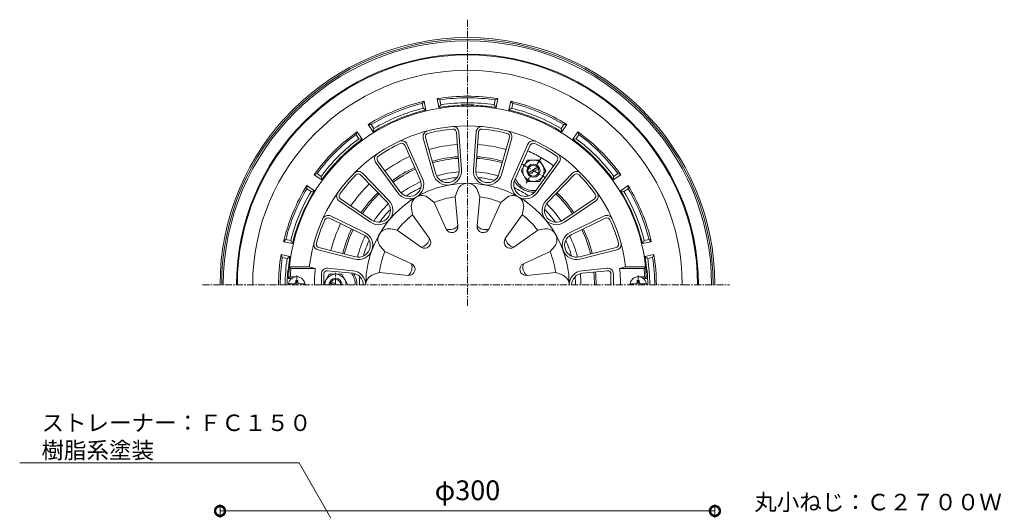
# Model space of a CAD drawing. Units: millimetres. Extents: x 163 to 826, y 101 to 970.
# Drawn here: x 229 to 825, y 673 to 970 of the extents above; entities that cross this region are included whole.
import ezdxf
from ezdxf import colors
from ezdxf.entities.mleader import LeaderData, LeaderLine
from ezdxf.math import Vec2, Vec3

# ---------------------------------------------------------------- set-up
doc = ezdxf.new("R2010")
doc.units = ezdxf.units.MM
doc.linetypes.add('中心線（短）', pattern=[6.773333, 4.233333, -0.846667, 0.846667, -0.846667])
for name, color, linetype in [('(K)ストレーナー', 6, 'Continuous'), ('(K)ボルト', 4, 'Continuous'), ('(K)丸小ねじ', 4, 'Continuous'), ('(K)本体', 3, 'Continuous'), ('(K)防水層押え', 2, 'Continuous')]:
    doc.layers.add(name, color=color, linetype=linetype)
doc.layers.add('(K)寸法', color=2, linetype='Continuous', lineweight=9)
doc.layers.add('(K)引出線', color=7, linetype='Continuous', lineweight=9)
doc.styles.add('(K)MSゴシック', font='txt')
doc.styles.add('文字_異尺度_H2.5', font='txt', dxfattribs={"height": 2.5})
doc.dimstyles.new('KAD-1', dxfattribs={"dimtxt": 3, "dimasz": 3, "dimexe": 1, "dimexo": 2, "dimgap": 1, "dimtad": 1, "dimdec": 1, "dimdsep": 46, "dimtxsty": '(K)MSゴシック', "dimblk": 'DOTSMALL', "dimcen": 0, "dimclrd": 7, "dimclre": 7, "dimclrt": 2, "dimadec": 1, "dimazin": 0, "dimtfac": 1, "dimtdec": 1, "dimtmove": 0, "dimatfit": 3, "dimldrblk": 'DOTSMALL', "dimfxl": 1, "dimtfill": 1, "dimlwd": 9, "dimlwe": -1, "dimarcsym": 0})

# ---------------------------------------------------------------- blocks, each defined once
blk = doc.blocks.new('_DotSmall')
at = {"color": 0, "linetype": 'ByBlock', "const_width": 0.5}
blk.add_lwpolyline([(-0.0625, 0, 1), (0.0625, 0, 1)], format="xyb", close=True, dxfattribs=at)
blk = doc.blocks.new('*D5')
at = {"layer": '(K)寸法', "color": 7, "transparency": 16777216}
for p, q in [((350, 400), (350, 676.51)), ((650, 400), (650, 676.51))]:
    blk.add_line(p, q, dxfattribs=at)
at = {"layer": '(K)寸法', "color": 7, "lineweight": 9, "transparency": 16777216}
blk.add_line((350, 672.51), (650, 672.51), dxfattribs=at)
at = {"layer": 'Defpoints', "color": 0, "transparency": 16777216}
for p in [(650, 672.51), (350, 392), (650, 392)]:
    blk.add_point(p, dxfattribs=at)
at = {"layer": '(K)寸法', "color": 7, "lineweight": 9, "transparency": 16777216, "xscale": 12, "yscale": 12, "zscale": 12, "rotation": 180}
blk.add_blockref('_DotSmall', (350, 672.51), dxfattribs=at)
at = {"layer": '(K)寸法', "color": 7, "lineweight": 9, "transparency": 16777216, "xscale": 12, "yscale": 12, "zscale": 12}
blk.add_blockref('_DotSmall', (650, 672.51), dxfattribs=at)
at = {"layer": '(K)寸法', "color": 2, "transparency": 16777216, "insert": (500, 683.49), "char_height": 12, "attachment_point": 5, "style": '(K)MSゴシック', "bg_fill": 3, "box_fill_scale": 1.1, "bg_fill_color": 256, "bg_fill_true_color": 13158600, "bg_fill_transparency": 0}
blk.add_mtext('φ300', dxfattribs=at)
blk = doc.blocks.new('_Open')
at = {"color": 0, "linetype": 'ByBlock', "lineweight": -2}
for p, q in [((-1, 0.167), (0, 0)), ((-1, -0.167), (0, 0)), ((0, 0), (-1, 0))]:
    blk.add_line(p, q, dxfattribs=at)

msp = doc.modelspace()

# ---------------------------------------------------------------- linework, layer by layer
at = {"layer": '(K)ストレーナー', "color": 6, "linetype": 'Continuous', "lineweight": 9}
for p, q in [((493.26, 902.3), (494.93, 879.34)), ((494.75, 902.41), (496.42, 879.45)), ((505.25, 902.41), (503.58, 879.45)), ((506.74, 902.3), (505.07, 879.34)), ((473.18, 898.6), (479.46, 876.46)), ((474.62, 899.01), (480.9, 876.86)), ((525.38, 899.01), (519.1, 876.86)), ((526.82, 898.6), (520.54, 876.46)), ((461.95, 894.4), (471.37, 873.39)), ((463.31, 895.01), (472.74, 874.01)), ((536.69, 895.01), (527.26, 874.01)), ((538.05, 894.4), (528.63, 873.39)), ((444.34, 884.06), (457.82, 865.4)), ((445.56, 884.94), (459.04, 866.28)), ((554.44, 884.94), (540.96, 866.28)), ((555.66, 884.06), (542.18, 865.4)), ((435.23, 876.27), (451.26, 859.75)), ((436.3, 877.31), (452.34, 860.8)), ((563.7, 877.31), (547.66, 860.8)), ((564.77, 876.27), (548.74, 859.75)), ((492.5, 863.04), (493.88, 866.91)), ((507.5, 863.04), (506.12, 866.91)), ((422.22, 860.53), (441.27, 847.6)), ((423.06, 861.77), (442.11, 848.85)), ((479.76, 859.63), (476.63, 862.29)), ((479.76, 859.63), (487.13, 843.48)), ((494.19, 845.37), (492.5, 863.04)), ((507.5, 863.04), (505.81, 845.37)), ((512.87, 843.48), (520.24, 859.63)), ((520.24, 859.63), (523.37, 862.29)), ((576.94, 861.77), (557.89, 848.85)), ((577.78, 860.53), (558.73, 847.6)), ((466.77, 852.13), (466.02, 856.16)), ((533.23, 852.13), (533.98, 856.16)), ((416.32, 850.09), (437.04, 840.06)), ((416.97, 851.44), (437.69, 841.41)), ((477.06, 837.67), (466.77, 852.13)), ((533.23, 852.13), (522.94, 837.67)), ((583.03, 851.44), (562.31, 841.41)), ((583.68, 850.09), (562.96, 840.06)), ((457.44, 842.8), (453.4, 843.54)), ((457.44, 842.8), (471.9, 832.5)), ((528.1, 832.5), (542.56, 842.8)), ((542.56, 842.8), (546.6, 843.54)), ((409.48, 830.85), (431.8, 825.22)), ((409.85, 832.31), (432.17, 826.68)), ((449.94, 829.81), (447.28, 832.93)), ((466.09, 822.43), (449.94, 829.81)), ((550.06, 829.81), (533.91, 822.43)), ((550.06, 829.81), (552.72, 832.93)), ((590.15, 832.31), (567.83, 826.68)), ((590.52, 830.85), (568.2, 825.22)), ((392.06, 820.56), (404.13, 820.56)), ((392.06, 820.56), (392.97, 819.56)), ((392.97, 819.56), (407.77, 819.56)), ((404.13, 820.56), (407.77, 819.56)), ((415.2, 818.24), (430.41, 816.68)), ((415.36, 819.73), (430.56, 818.17)), ((584.64, 819.73), (569.44, 818.17)), ((584.8, 818.24), (569.59, 816.68)), ((595.87, 820.56), (592.23, 819.56)), ((607.03, 819.56), (592.23, 819.56)), ((607.94, 820.56), (595.87, 820.56)), ((607.94, 820.56), (607.03, 819.56)), ((392.62, 814.56), (391.57, 813.56)), ((393.5, 813.56), (391.57, 813.56)), ((396.5, 814.56), (392.62, 814.56)), ((411.5, 816.25), (411.5, 809.56)), ((413, 816.25), (413, 809.56)), ((446.52, 817.06), (442.65, 815.69)), ((446.52, 817.06), (464.19, 815.38)), ((535.81, 815.38), (553.48, 817.06)), ((553.48, 817.06), (557.35, 815.69)), ((587, 816.25), (587, 809.56)), ((588.5, 816.25), (588.5, 809.56)), ((603.5, 814.56), (607.38, 814.56)), ((606.5, 813.56), (608.43, 813.56)), ((607.38, 814.56), (608.43, 813.56))]:
    msp.add_line(p, q, dxfattribs=at)
for centre, radius, start, end in [((500, 809.56), 108.5, 2.11276, 177.88724), ((500, 809.56), 96.5, 6.54535, 173.45465), ((476.55, 899.56), 3.5, 104.60806, 195.84036), ((476.55, 899.56), 2, 104.60806, 195.84036), ((500, 809.56), 95, 95.39209, 104.60793), ((491.26, 902.15), 3.5, 4.15973, 95.39198), ((491.26, 902.15), 2, 4.15973, 95.39198), ((508.74, 902.15), 3.5, 84.60806, 175.84036), ((508.74, 902.15), 2, 84.60806, 175.84036), ((500, 809.56), 95, 75.39209, 84.60793), ((523.45, 899.56), 2, 344.15973, 75.39198), ((523.45, 899.56), 3.5, 344.15973, 75.39198), ((500, 809.56), 95, 115.39209, 124.60793), ((460.12, 893.58), 3.5, 24.15973, 115.39198), ((460.12, 893.58), 2, 24.15973, 115.39198), ((539.88, 893.58), 3.5, 64.60806, 155.84036), ((539.88, 893.58), 2, 64.60806, 155.84036), ((500, 809.56), 95, 55.39209, 64.60793), ((447.18, 886.11), 3.5, 124.60806, 215.84036), ((447.18, 886.11), 2, 124.60806, 215.84036), ((552.82, 886.11), 2, 324.15973, 55.39198), ((552.82, 886.11), 3.5, 324.15973, 55.39198), ((433.79, 874.87), 3.5, 44.15973, 135.39198), ((487.79, 878.82), 8.66, 195.84019, 4.15971), ((487.79, 878.82), 7.16, 195.84023, 4.1597), ((512.21, 878.82), 8.66, 175.84019, 344.15971), ((512.21, 878.82), 7.16, 175.84023, 344.1597), ((566.21, 874.87), 3.5, 44.60806, 135.84036), ((500, 809.56), 95, 135.39209, 144.60793), ((433.79, 874.87), 2, 44.15973, 135.39198), ((464.84, 870.46), 8.66, 215.84019, 24.15971), ((464.84, 870.46), 7.16, 215.84023, 24.1597), ((535.16, 870.46), 8.66, 155.84019, 324.15971), ((535.16, 870.46), 7.16, 155.84023, 324.1597), ((566.21, 874.87), 2, 44.60806, 135.84036), ((500, 809.56), 95, 35.39209, 44.60793), ((500, 809.56), 61.67, 0, 180), ((500, 864.73), 6.5, 19.57774, 160.42226), ((424.19, 863.43), 3.5, 144.60806, 235.84036), ((424.19, 863.43), 2, 144.60806, 235.84036), ((446.13, 854.77), 8.66, 235.84019, 44.15971), ((446.13, 854.77), 7.16, 235.84023, 44.1597), ((472.42, 857.34), 6.5, 49.57774, 190.42226), ((500, 809.56), 54, 97.98357, 112.01643), ((500, 809.56), 54, 67.98358, 82.01643), ((527.58, 857.34), 6.5, 349.57774, 130.42226), ((553.87, 854.77), 8.66, 135.84019, 304.15971), ((553.87, 854.77), 7.16, 135.84023, 304.1597), ((575.81, 863.43), 2, 304.15973, 35.39198), ((575.81, 863.43), 3.5, 304.15973, 35.39198), ((500, 809.56), 95, 155.39209, 164.60793), ((415.45, 848.29), 3.5, 64.15973, 155.39198), ((415.45, 848.29), 2, 64.15973, 155.39198), ((500, 809.56), 54, 127.98358, 142.01645), ((500, 809.56), 54, 37.98358, 52.01645), ((584.55, 848.29), 3.5, 24.60806, 115.84036), ((584.55, 848.29), 2, 24.60806, 115.84036), ((500, 809.56), 95, 15.39209, 24.60793), ((452.22, 837.15), 6.5, 79.57774, 220.42226), ((490.5, 845.02), 3.7, 204.54384, 5.45641), ((489.22, 849.81), 6.67, 251.76538, 318.23473), ((509.5, 845.02), 3.7, 174.54384, 335.45641), ((510.78, 849.81), 6.67, 221.76538, 288.23473), ((547.78, 837.15), 6.5, 319.57774, 100.42226), ((433.92, 833.62), 8.66, 255.84019, 64.15971), ((433.92, 833.62), 7.16, 255.84023, 64.1597), ((474.05, 835.52), 3.7, 234.54384, 35.45641), ((470.54, 839.03), 6.67, 281.76538, 348.23473), ((525.95, 835.52), 3.7, 144.54384, 305.45641), ((529.46, 839.03), 6.67, 191.76538, 258.23473), ((566.08, 833.62), 8.66, 115.84019, 284.15971), ((566.08, 833.62), 7.16, 115.84023, 284.1597), ((410.34, 834.25), 3.5, 164.60806, 255.84036), ((410.34, 834.25), 2, 164.60806, 255.84036), ((500, 809.56), 54, 157.98358, 172.01643), ((500, 809.56), 54, 7.98357, 22.01643), ((589.66, 834.25), 2, 284.15973, 15.39198), ((589.66, 834.25), 3.5, 284.15973, 15.39198), ((500, 809.56), 107.5, 174.66245, 177.33412), ((500, 809.56), 92.77, 173.8475, 180), ((415, 816.25), 3.5, 84.16031, 180), ((415, 816.25), 2, 84.16031, 180), ((429.68, 809.56), 8.66, 359.99995, 84.15976), ((464.55, 819.06), 3.7, 264.54359, 65.45616), ((459.75, 820.35), 6.67, 311.76527, 18.23462), ((535.45, 819.06), 3.7, 114.54384, 275.45641), ((540.25, 820.35), 6.67, 161.76538, 228.23473), ((570.32, 809.56), 8.66, 95.84019, 180), ((585, 816.25), 3.5, 0, 95.83969), ((585, 816.25), 2, 0, 95.83969), ((500, 809.56), 92.77, 0, 6.1525), ((500, 809.56), 107.5, 2.66588, 5.33755), ((429.68, 809.56), 7.16, 359.99989, 84.15987), ((444.83, 809.56), 6.5, 109.57774, 180), ((555.17, 809.56), 6.5, 0, 70.42226), ((570.32, 809.56), 7.16, 95.84023, 180.0002)]:
    msp.add_arc(centre, radius, start, end, dxfattribs=at)
at = {"layer": '(K)ボルト', "color": 4, "linetype": 'Continuous', "lineweight": 9}
for p, q in [((532.5, 878.85), (536.25, 885.35)), ((536.25, 885.35), (543.75, 885.35)), ((547.5, 878.85), (543.75, 885.34)), ((532.5, 878.85), (536.25, 872.35)), ((536.9, 877.64), (542.6, 880.92)), ((537.4, 876.77), (543.1, 880.06)), ((547.5, 878.85), (543.75, 872.35)), ((536.25, 872.35), (543.75, 872.35)), ((416.25, 816.06), (413, 810.43)), ((416.25, 816.06), (423.76, 816.06)), ((427.5, 809.57), (423.76, 816.06)), ((419, 809.56), (416.9, 810.77)), ((421, 809.56), (417.4, 811.64)), ((427.5, 809.56), (427.5, 809.57)), ((427.5, 809.56), (427.5, 809.57))]:
    msp.add_line(p, q, dxfattribs=at)
at = {"layer": '(K)ボルト', "color": 4, "linetype": '中心線（短）', "lineweight": 9}
for p, q in [((544.43, 886.52), (535.66, 871.33)), ((533.27, 882.73), (547.03, 874.79)), ((420, 809.56), (420, 817.01))]:
    msp.add_line(p, q, dxfattribs=at)
at = {"layer": '(K)ボルト', "color": 4, "linetype": 'Continuous', "lineweight": 9}
for centre, radius in [((540, 878.84), 6.5), ((540, 878.85), 4), ((540, 878.85), 3.32)]:
    msp.add_circle(centre, radius, dxfattribs=at)
for centre, radius, start, end in [((420, 809.57), 6.5, 359.95093, 180.04886), ((420, 809.56), 4, 0, 180), ((420, 809.56), 3.32, 0, 180)]:
    msp.add_arc(centre, radius, start, end, dxfattribs=at)
at = {"layer": '(K)丸小ねじ', "color": 4, "linetype": 'Continuous', "lineweight": 9}
for p, q in [((395.9, 812.31), (397.1, 812.31)), ((395.9, 811.16), (395.9, 812.31)), ((397.1, 811.16), (397.1, 812.31)), ((602.9, 811.16), (602.9, 812.31)), ((604.1, 812.31), (602.9, 812.31)), ((604.1, 811.16), (604.1, 812.31)), ((391.54, 810.16), (394.9, 810.16)), ((398.1, 810.16), (401.46, 810.16)), ((601.9, 810.16), (598.54, 810.16)), ((608.46, 810.16), (605.1, 810.16))]:
    msp.add_line(p, q, dxfattribs=at)
at = {"layer": '(K)丸小ねじ', "color": 4, "linetype": '中心線（短）', "lineweight": 9}
for p, q in [((396.5, 809.56), (396.5, 815.32)), ((603.5, 809.56), (603.5, 815.32))]:
    msp.add_line(p, q, dxfattribs=at)
at = {"layer": '(K)丸小ねじ', "color": 4, "linetype": 'Continuous', "lineweight": 9}
for centre, radius, start, end in [((396.5, 809.56), 5, 0, 180), ((603.5, 809.56), 5, 0, 180), ((394.9, 811.16), 1, 270, 0), ((398.1, 811.16), 1, 180, 270), ((601.9, 811.16), 1, 270, 0), ((605.1, 811.16), 1, 180, 270)]:
    msp.add_arc(centre, radius, start, end, dxfattribs=at)
at = {"layer": '(K)本体', "color": 3, "linetype": '中心線（短）', "lineweight": 9}
for p, q in [((500, 970.45), (500, 796.96)), ((339.33, 809.56), (658.85, 809.56))]:
    msp.add_line(p, q, dxfattribs=at)
at = {"layer": '(K)本体', "color": 3, "linetype": 'Continuous', "lineweight": 9}
for radius, start, end in [(150, 0, 180), (149, 0, 180), (148, 0, 180), (68.77, 94.24213, 105.7578), (68.77, 74.24214, 85.75781), (68.77, 114.2421, 125.75778), (65.49, 95.54251, 104.45742), (65.49, 75.54253, 84.45742), (68.77, 65.06372, 65.75784), (65.49, 115.54246, 124.45742), (65.49, 55.54256, 64.45746), (68.77, 54.24218, 54.93636), (68.77, 134.2421, 145.7578), (65.49, 135.54244, 144.45746), (65.49, 35.54255, 44.45748), (68.77, 34.24217, 45.75785), (68.77, 154.24211, 165.75782), (65.49, 155.54243, 164.4575), (65.49, 15.54254, 24.4575), (68.77, 14.24217, 25.75786), (68.77, 174.24213, 174.93659), (65.49, 175.54247, 180), (65.49, 0, 4.45753), (68.77, 0, 5.75787)]:
    msp.add_arc((500, 809.56), radius, start, end, dxfattribs=at)
at = {"layer": '(K)防水層押え', "color": 2, "linetype": 'Continuous', "lineweight": 9}
for p, q in [((472.49, 919.68), (473.75, 921.01)), ((473.07, 916.73), (472.49, 919.68)), ((474.83, 915.62), (473.75, 921.01)), ((482.67, 917.18), (481.6, 922.58)), ((481.6, 922.58), (483.28, 921.83)), ((483.86, 918.88), (483.28, 921.83)), ((516.14, 918.88), (516.72, 921.83)), ((516.72, 921.83), (518.4, 922.58)), ((517.33, 917.18), (518.4, 922.58)), ((525.17, 915.62), (526.25, 921.01)), ((526.25, 921.01), (527.51, 919.68)), ((526.92, 916.73), (527.51, 919.68)), ((474.83, 915.62), (473.07, 916.73)), ((482.67, 917.18), (483.86, 918.88)), ((517.33, 917.18), (516.14, 918.88)), ((525.17, 915.62), (526.92, 916.73)), ((432.44, 900.77), (433.1, 902.49)), ((436.16, 897.91), (433.1, 902.49)), ((442.81, 902.36), (439.75, 906.93)), ((439.75, 906.93), (441.59, 906.88)), ((443.26, 904.38), (441.59, 906.88)), ((442.81, 902.36), (443.26, 904.38)), ((556.74, 904.38), (558.41, 906.88)), ((557.19, 902.36), (556.74, 904.38)), ((557.19, 902.36), (560.25, 906.93)), ((558.41, 906.88), (560.25, 906.93)), ((563.84, 897.91), (566.9, 902.49)), ((566.9, 902.49), (567.56, 900.77)), ((434.11, 898.27), (432.44, 900.77)), ((436.16, 897.91), (434.11, 898.27)), ((563.84, 897.91), (565.89, 898.27)), ((565.89, 898.27), (567.56, 900.77)), ((407.08, 876.46), (408.79, 877.12)), ((411.65, 873.41), (407.08, 876.46)), ((411.29, 875.45), (408.79, 877.12)), ((411.65, 873.41), (411.29, 875.45)), ((588.35, 873.41), (592.92, 876.46)), ((588.35, 873.41), (588.71, 875.45)), ((588.71, 875.45), (591.21, 877.12)), ((591.21, 877.12), (592.92, 876.46)), ((407.21, 866.75), (402.63, 869.81)), ((402.68, 867.97), (402.63, 869.81)), ((405.18, 866.31), (402.68, 867.97)), ((407.21, 866.75), (405.18, 866.31)), ((592.79, 866.75), (597.37, 869.81)), ((592.79, 866.75), (594.82, 866.31)), ((594.82, 866.31), (597.32, 867.97)), ((597.37, 869.81), (597.32, 867.97)), ((388.55, 835.81), (389.88, 837.07)), ((393.95, 834.74), (388.55, 835.81)), ((392.83, 836.49), (389.88, 837.07)), ((393.95, 834.74), (392.83, 836.49)), ((606.05, 834.74), (607.17, 836.49)), ((606.05, 834.74), (611.45, 835.81)), ((607.17, 836.49), (610.12, 837.07)), ((610.12, 837.07), (611.45, 835.81)), ((392.39, 826.89), (386.99, 827.96)), ((387.74, 826.29), (386.99, 827.96)), ((390.68, 825.7), (387.74, 826.29)), ((392.39, 826.89), (390.68, 825.7)), ((607.61, 826.89), (613.01, 827.96)), ((607.61, 826.89), (609.32, 825.7)), ((609.32, 825.7), (612.26, 826.29)), ((613.01, 827.96), (612.26, 826.29))]:
    msp.add_line(p, q, dxfattribs=at)
for centre, radius, start, end in [((500, 809.56), 140, 0, 180), ((500, 809.56), 139.5, 0, 180), ((500, 809.56), 130.21, 0, 180), ((500, 809.56), 114.5, 103.252, 112.5), ((500, 809.56), 113.5, 104.02753, 112.5), ((500, 809.56), 114.5, 90.00002, 99.24802), ((500, 809.56), 113.5, 90, 98.47247), ((500, 809.56), 110.5, 90, 98.397), ((500, 809.56), 114.5, 80.752, 90), ((500, 809.56), 113.5, 81.52753, 90), ((500, 809.56), 110.5, 81.603, 90), ((500, 809.56), 114.5, 67.50002, 76.74802), ((500, 809.56), 113.5, 67.5, 75.97247), ((500, 809.56), 114.5, 112.50002, 121.74802), ((500, 809.56), 113.5, 112.5, 120.97247), ((500, 809.56), 109, 103.35309, 121.64691), ((500, 809.56), 110.5, 104.103, 112.5), ((500, 809.56), 109, 93.22299, 99.14691), ((494, 916.4), 2, 51.45691, 93.67513), ((500, 809.56), 109.29, 87.86333, 92.13663), ((496, 916.78), 2, 39.02534, 92.13672), ((504, 916.78), 2, 87.86328, 140.97437), ((506, 916.4), 2, 86.32416, 128.54198), ((500, 809.56), 109, 80.85309, 86.77696), ((500, 809.56), 109, 58.35309, 76.64691), ((500, 809.56), 110.5, 67.5, 75.897), ((500, 809.56), 113.5, 59.02753, 67.5), ((500, 809.56), 114.5, 58.252, 67.5), ((500, 809.56), 110.5, 112.5, 120.897), ((500, 809.56), 110.5, 59.103, 67.5), ((500, 809.56), 114.5, 125.752, 135), ((500, 809.56), 114.5, 45.00002, 54.24802), ((500, 809.56), 109, 125.85309, 144.14691), ((500, 809.56), 113.5, 126.52753, 135), ((500, 809.56), 110.5, 126.603, 135), ((500, 809.56), 109, 35.85309, 54.14691), ((500, 809.56), 110.5, 45, 53.397), ((500, 809.56), 113.5, 45, 53.47247), ((500, 809.56), 114.5, 135.00002, 144.24802), ((500, 809.56), 113.5, 135, 143.47247), ((500, 809.56), 85.42, 94.1597, 105.84006), ((500, 809.56), 85.42, 74.15976, 85.84009), ((500, 809.56), 89.16, 60, 65.84012), ((500, 809.56), 113.5, 36.52753, 45), ((500, 809.56), 114.5, 35.752, 45), ((500, 809.56), 110.5, 135, 143.397), ((500, 809.56), 85.42, 114.15968, 125.84006), ((500, 809.56), 78, 94.1597, 105.84006), ((500, 809.56), 77, 94.1597, 105.84004), ((500, 809.56), 77, 74.15974, 85.84006), ((500, 809.56), 78, 74.15974, 85.84007), ((500, 809.56), 89.16, 54.15979, 60), ((500, 809.56), 110.5, 36.603, 45), ((500, 809.56), 78, 114.15968, 125.84004), ((500, 809.56), 77, 114.1597, 125.84003), ((540, 878.85), 13, 207.18016, 240), ((540, 878.85), 12, 203.12485, 240), ((500, 809.56), 109, 148.35309, 166.64691), ((500, 809.56), 114.5, 148.252, 157.5), ((500, 809.56), 113.5, 149.02753, 157.5), ((500, 809.56), 110.5, 149.103, 157.5), ((500, 809.56), 85.42, 134.1597, 145.84006), ((500, 809.56), 78, 134.15968, 145.84006), ((540, 878.85), 13, 240, 272.81976), ((540, 878.85), 12, 240, 276.87544), ((500, 809.56), 78, 34.15977, 45.84013), ((500, 809.56), 109, 13.35309, 31.64691), ((500, 809.56), 110.5, 22.5, 30.897), ((500, 809.56), 113.5, 22.5, 30.97247), ((500, 809.56), 114.5, 22.50002, 31.74802), ((500, 809.56), 77, 134.15968, 145.84004), ((500, 809.56), 77, 34.15976, 45.84013), ((500, 809.56), 114.5, 157.50002, 166.74802), ((500, 809.56), 113.5, 157.5, 165.97247), ((500, 809.56), 110.5, 157.5, 165.897), ((500, 809.56), 110.5, 14.103, 22.5), ((500, 809.56), 113.5, 14.02753, 22.5), ((500, 809.56), 114.5, 13.252, 22.5), ((500, 809.56), 85.42, 154.15971, 165.84009), ((500, 809.56), 78, 154.15971, 165.84009), ((500, 809.56), 77, 154.15971, 165.84007), ((500, 809.56), 77, 14.15976, 25.84012), ((500, 809.56), 78, 14.15976, 25.84012), ((500, 809.56), 114.5, 170.752, 180), ((500, 809.56), 113.5, 171.52753, 180), ((500, 809.56), 110.5, 171.603, 180), ((500, 809.56), 109, 170.85307, 174.63744), ((500, 809.56), 109, 5.36256, 9.14693), ((500, 809.56), 110.5, 0, 8.397), ((500, 809.56), 113.5, 0, 8.47247), ((500, 809.56), 114.5, 0, 9.248), ((500, 809.56), 109.29, 175.188, 180), ((393.09, 818.56), 2, 175.18823, 228.30399), ((393.47, 819.56), 2, 174.63765, 216.40089), ((606.53, 819.56), 2, 323.60648, 5.36235), ((606.91, 818.56), 2, 311.70355, 4.81177), ((500, 809.56), 109.29, 0, 4.812), ((420, 809.56), 12, 0, 36.87572), ((420, 809.56), 13, 0, 32.82059), ((500, 809.56), 77, 359.99989, 5.8401), ((500, 809.56), 78, 359.99989, 5.84009)]:
    msp.add_arc(centre, radius, start, end, dxfattribs=at)

# ---------------------------------------------------------------- dimensions: what is measured, and where the dimension line sits
at = {"layer": '(K)寸法'}
dim = msp.add_linear_dim(base=(650, 672.51), p1=(350, 392), p2=(650, 392), text='φ<>', dimstyle='KAD-1', dxfattribs=at)
dim.commit()
dim.dimension.update_dxf_attribs({"geometry": '*D5', "text_midpoint": (500, 683.49)})

# ---------------------------------------------------------------- next in the draw order: leaders
at = {"layer": '(K)引出線'}
ml = msp.add_multileader_mtext('Standard', dxfattribs=at)
ml.set_content('ストレーナー：ＦＣ１５０\\P樹脂系塗装', color=2, style='文字_異尺度_H2.5')
ml.set_leader_properties(color=7, linetype='Continuous', lineweight=9)
ml.set_arrow_properties(name='OPEN')
ml.build(insert=Vec2(0, 0))
ml.multileader.update_dxf_attribs({"has_dogleg": 0, "text_left_attachment_type": 5, "text_right_attachment_type": 5, "arrow_head_size": 10, "scale": 4})
ctx = ml.context
ctx.base_point, ctx.scale, ctx.char_height, ctx.arrow_head_size, ctx.landing_gap_size, ctx.plane_origin = Vec3(237.77, 701.7), 4, 10, 10, 4, Vec3(467, 582.02)
ctx.left_attachment, ctx.right_attachment = 5, 5
notes = []
notes.append((ctx, [(0, (1, 1, 0), (429.9, 701.7), (-1, 0), 32, [(0, [(467, 582.02)], 0, [])])]))
ctx.mtext.insert, ctx.mtext.flow_direction = Vec3(241.77, 730.98), 5
ml = msp.add_multileader_mtext('Standard', dxfattribs=at)
ml.set_content('丸小ねじ：Ｃ２７００Ｗ\\PＭ６×１２', color=2, style='文字_異尺度_H2.5')
ml.set_leader_properties(color=7, linetype='Continuous', lineweight=9)
ml.set_arrow_properties(name='OPEN')
ml.build(insert=Vec2(0, 0))
ml.multileader.update_dxf_attribs({"has_dogleg": 0, "text_left_attachment_type": 5, "text_right_attachment_type": 5, "arrow_head_size": 10, "scale": 4})
ctx = ml.context
ctx.base_point, ctx.scale, ctx.char_height, ctx.arrow_head_size, ctx.landing_gap_size, ctx.plane_origin = Vec3(669.86, 653.96), 4, 10, 10, 4, Vec3(603.5, 406.29)
ctx.left_attachment, ctx.right_attachment = 5, 5
notes.append((ctx, [(0, (1, 1, 0), (637.86, 653.96), (1, 0), 32, [(0, [(603.5, 406.29)], 0, [])])]))
ctx.mtext.insert, ctx.mtext.flow_direction = Vec3(673.86, 682.88), 5
for ctx, leaders in notes:
    for number, flags, end, landing, length, lines in leaders:
        leader = LeaderData()
        leader.index, (leader.has_last_leader_line, leader.has_dogleg_vector, leader.attachment_direction) = number, flags
        leader.last_leader_point, leader.dogleg_vector, leader.dogleg_length = Vec3(end), Vec3(landing), length
        for number, points, colour, breaks in lines:
            line = LeaderLine()
            line.index, line.vertices, line.color, line.breaks = number, Vec3.list(points), colors.encode_raw_color(colour), breaks
            leader.lines.append(line)
        ctx.leaders.append(leader)

doc.saveas('drawing.dxf')
